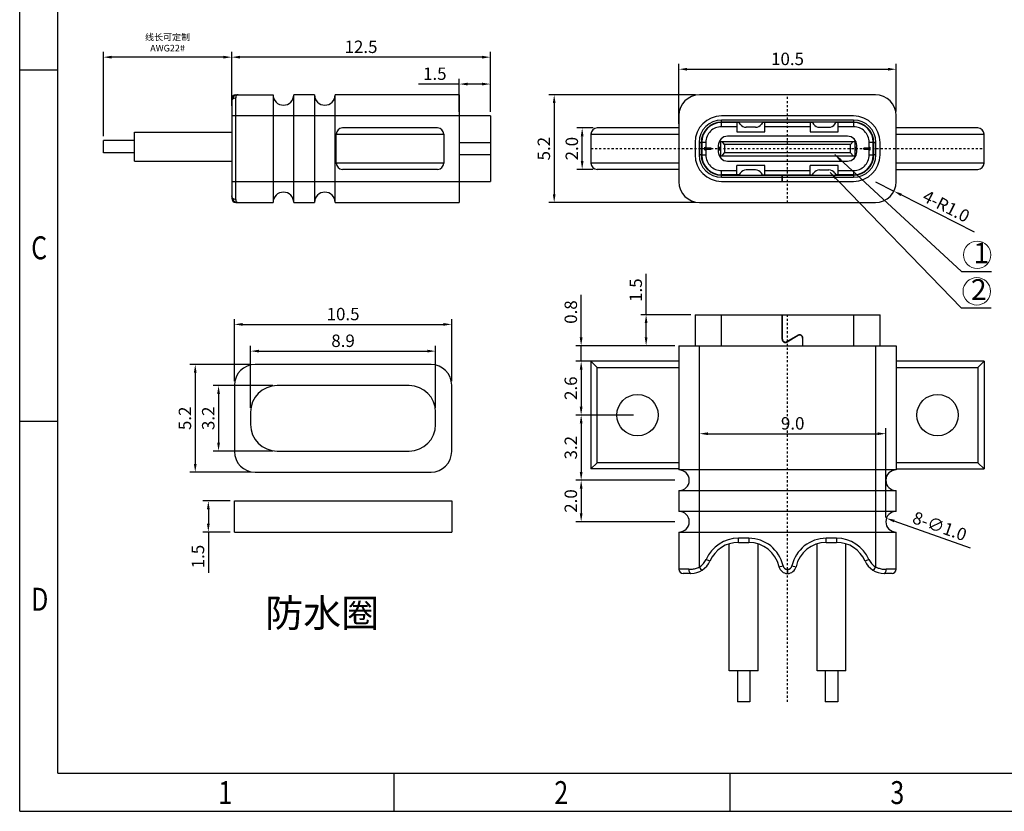
# Model space of a CAD drawing. Units: inches. Extents: x 106 to 207, y 7 to 79.
# Drawn here: x 106 to 154, y 7 to 45 of the extents above; entities that cross this region are included whole.
import ezdxf

# ---------------------------------------------------------------- set-up
doc = ezdxf.new("R2010")
doc.units = ezdxf.units.IN
doc.header["$MEASUREMENT"] = 0
doc.linetypes.add('CENTER', pattern=[0.6, 0.375, -0.075, 0.075, -0.075])
doc.linetypes.add('solid', pattern=[0])
doc.layers.add('1', color=1, linetype='solid')
doc.layers.add('PDF_文字', color=7, linetype='Continuous')
doc.layers.add('fromat', color=7, linetype='Continuous', lineweight=13)
doc.styles.add('PDF SimSun', font='txt')
doc.styles.add('romans', font='romans.shx')
doc.styles.get("Standard").update_dxf_attribs({"font": 'txt', "bigfont": 'gbcbig.shx'})
doc.styles.add('TEXTSTYLE_1', font='gdt', dxfattribs={"width": 0.8})
doc.dimstyles.get("Standard").update_dxf_attribs({"dimtxt": 0.18, "dimasz": 0.18, "dimexe": 0.18, "dimexo": 0.0625, "dimgap": 0.09, "dimtad": 0, "dimtih": 1, "dimtoh": 1, "dimdec": 4, "dimzin": 0, "dimdsep": 46, "dimtxsty": 'Standard', "dimcen": 0.09, "dimadec": 0, "dimazin": 0, "dimtfac": 1, "dimtdec": 4, "dimtofl": 0, "dimtmove": 0, "dimatfit": 3, "dimfxl": 1, "dimtolj": 1, "dimtzin": 0, "dimarcsym": 0})

# ---------------------------------------------------------------- blocks, each defined once
blk = doc.blocks.new('成品图框')
for p, q in [((1097.653, -5.294), (1097.653, 45.473)), ((1098.962, -3.985), (1098.962, 44.164)), ((1098.962, 20.089), (1097.653, 20.089)), ((1098.962, 8.052), (1097.653, 8.052)), ((1098.962, -3.985), (1168.045, -3.985)), ((1110.476, -3.985), (1110.476, -5.294)), ((1121.99, -3.985), (1121.99, -5.294)), ((1097.653, -5.294), (1169.354, -5.294))]:
    blk.add_line(p, q)
at = {"style": 'TEXTSTYLE_1', "width": 0.8}
for s, p in [('C', (1098.046, 13.613)), ('D', (1098.046, 1.576)), ('1', (1104.457, -5.045)), ('2', (1115.971, -5.045)), ('3', (1127.485, -5.045))]:
    blk.add_text(s, height=0.785, dxfattribs=at).set_placement(p)
blk = doc.blocks.new('*D75')
at = {"color": 3, "lineweight": -2, "transparency": 16777216}
for p, q in [((138.129, 40.127), (138.129, 43.024)), ((148.629, 40.727), (148.629, 43.024)), ((138.529, 42.764), (148.229, 42.764))]:
    blk.add_line(p, q, dxfattribs=at)
at = {"color": 3, "transparency": 16777216}
for points in [[(138.529, 42.831), (138.529, 42.697), (138.129, 42.764)], [(148.229, 42.831), (148.229, 42.697), (148.629, 42.764)]]:
    blk.add_solid(points, dxfattribs=at)
at = {"layer": 'DEFPOINTS', "color": 0, "transparency": 16777216}
for p in [(148.629, 42.764), (148.629, 40.527), (138.129, 39.927)]:
    blk.add_point(p, dxfattribs=at)
at = {"color": 0, "lineweight": -2, "transparency": 16777216, "insert": (143.379, 43.264), "char_height": 0.6, "attachment_point": 5, "style": 'romans'}
blk.add_mtext('\\A1;10.5', dxfattribs=at)
blk = doc.blocks.new('*D76')
at = {"color": 3, "lineweight": -2, "transparency": 16777216}
for p, q in [((138.929, 41.527), (131.843, 41.527)), ((132.103, 41.127), (132.103, 36.727)), ((138.929, 36.327), (131.843, 36.327))]:
    blk.add_line(p, q, dxfattribs=at)
at = {"color": 3, "transparency": 16777216}
for points in [[(132.036, 41.127), (132.169, 41.127), (132.103, 41.527)], [(132.036, 36.727), (132.169, 36.727), (132.103, 36.327)]]:
    blk.add_solid(points, dxfattribs=at)
at = {"layer": 'DEFPOINTS', "color": 0, "transparency": 16777216}
for p in [(139.129, 41.527), (132.103, 36.327), (139.129, 36.327)]:
    blk.add_point(p, dxfattribs=at)
at = {"color": 0, "lineweight": -2, "transparency": 16777216, "insert": (131.603, 38.927), "char_height": 0.6, "attachment_point": 5, "rotation": 90, "style": 'romans'}
blk.add_mtext('\\A1;5.2', dxfattribs=at)
blk = doc.blocks.new('*D84')
at = {"color": 3, "lineweight": -2, "transparency": 16777216}
for p, q in [((147.629, 37.327), (148.52, 36.874)), ((152.416, 34.892), (148.877, 36.693))]:
    blk.add_line(p, q, dxfattribs=at)
at = {"color": 3, "transparency": 16777216}
blk.add_solid([(148.907, 36.752), (148.846, 36.633), (148.52, 36.874)], dxfattribs=at)
at = {"layer": 'DEFPOINTS', "color": 0, "transparency": 16777216}
for p in [(147.629, 37.327), (148.52, 36.874)]:
    blk.add_point(p, dxfattribs=at)
at = {"color": 0, "lineweight": -2, "transparency": 16777216, "insert": (151.051, 36.147), "char_height": 0.6, "attachment_point": 5, "rotation": 333.0351, "style": 'romans'}
blk.add_mtext('\\A1;4-R1.0', dxfattribs=at)
blk = doc.blocks.new('*D85')
at = {"color": 3, "lineweight": -2, "transparency": 16777216}
for p, q in [((133.979, 39.927), (133.195, 39.927)), ((133.455, 38.327), (133.455, 39.527)), ((133.979, 37.927), (133.195, 37.927))]:
    blk.add_line(p, q, dxfattribs=at)
at = {"color": 3, "transparency": 16777216}
for points in [[(133.389, 39.527), (133.522, 39.527), (133.455, 39.927)], [(133.389, 38.327), (133.522, 38.327), (133.455, 37.927)]]:
    blk.add_solid(points, dxfattribs=at)
at = {"layer": 'DEFPOINTS', "color": 0, "transparency": 16777216}
for p in [(133.455, 39.927), (134.179, 39.927), (134.179, 37.927)]:
    blk.add_point(p, dxfattribs=at)
at = {"color": 0, "lineweight": -2, "transparency": 16777216, "insert": (132.955, 38.927), "char_height": 0.6, "attachment_point": 5, "rotation": 90, "style": 'romans'}
blk.add_mtext('\\A1;2.0', dxfattribs=at)
blk = doc.blocks.new('*D86')
at = {"color": 3, "lineweight": -2, "transparency": 16777216}
for p, q in [((127.518, 42.047), (125.546, 42.047)), ((127.518, 40.707), (127.518, 42.307)), ((128.618, 42.047), (127.918, 42.047)), ((129.018, 40.707), (129.018, 42.307))]:
    blk.add_line(p, q, dxfattribs=at)
at = {"color": 3, "transparency": 16777216}
for points in [[(127.918, 42.114), (127.918, 41.981), (127.518, 42.047)], [(128.618, 42.114), (128.618, 41.981), (129.018, 42.047)]]:
    blk.add_solid(points, dxfattribs=at)
at = {"layer": 'DEFPOINTS', "color": 0, "transparency": 16777216}
for p in [(127.518, 42.047), (127.518, 40.507), (129.018, 40.507)]:
    blk.add_point(p, dxfattribs=at)
at = {"color": 0, "lineweight": -2, "transparency": 16777216, "insert": (126.332, 42.547), "char_height": 0.6, "attachment_point": 5, "style": 'romans'}
blk.add_mtext('\\A1;1.5', dxfattribs=at)
blk = doc.blocks.new('*D87')
at = {"color": 3, "lineweight": -2, "transparency": 16777216}
for p, q in [((116.518, 40.995), (116.518, 43.607)), ((128.618, 43.347), (116.918, 43.347)), ((129.018, 40.707), (129.018, 43.607))]:
    blk.add_line(p, q, dxfattribs=at)
at = {"color": 3, "transparency": 16777216}
for points in [[(116.918, 43.414), (116.918, 43.28), (116.518, 43.347)], [(128.618, 43.414), (128.618, 43.28), (129.018, 43.347)]]:
    blk.add_solid(points, dxfattribs=at)
at = {"layer": 'DEFPOINTS', "color": 0, "transparency": 16777216}
for p in [(116.518, 43.347), (116.518, 40.795), (129.018, 40.507)]:
    blk.add_point(p, dxfattribs=at)
at = {"color": 0, "lineweight": -2, "transparency": 16777216, "insert": (122.768, 43.847), "char_height": 0.6, "attachment_point": 5, "style": 'romans'}
blk.add_mtext('\\A1;12.5', dxfattribs=at)
blk = doc.blocks.new('*D88')
at = {"color": 3, "lineweight": -2, "transparency": 16777216}
for p, q in [((110.318, 39.527), (110.318, 43.607)), ((116.118, 43.347), (110.718, 43.347)), ((116.518, 41.943), (116.518, 43.607))]:
    blk.add_line(p, q, dxfattribs=at)
at = {"color": 3, "transparency": 16777216}
for points in [[(110.718, 43.414), (110.718, 43.28), (110.318, 43.347)], [(116.118, 43.414), (116.118, 43.28), (116.518, 43.347)]]:
    blk.add_solid(points, dxfattribs=at)
at = {"layer": 'DEFPOINTS', "color": 0, "transparency": 16777216}
for p in [(110.318, 43.347), (116.518, 41.743), (110.318, 39.327)]:
    blk.add_point(p, dxfattribs=at)
at = {"color": 0, "lineweight": -2, "transparency": 16777216, "insert": (113.418, 44.048), "char_height": 0.6, "attachment_point": 5, "style": 'romans'}
blk.add_mtext('\\A1;{\\fNSimSun|b0|i0|c134|p49;\\H0.5333x;\\C256;线长可定制\\PAWG22#}', dxfattribs=at)
blk = doc.blocks.new('*D70')
at = {"color": 3, "lineweight": -2, "transparency": 16777216}
for p, q in [((116.65, 27.7), (116.65, 30.697)), ((127.15, 27.7), (127.15, 30.697)), ((117.05, 30.437), (126.75, 30.437))]:
    blk.add_line(p, q, dxfattribs=at)
at = {"color": 3, "transparency": 16777216}
for points in [[(117.05, 30.504), (117.05, 30.37), (116.65, 30.437)], [(126.75, 30.504), (126.75, 30.37), (127.15, 30.437)]]:
    blk.add_solid(points, dxfattribs=at)
at = {"layer": 'DEFPOINTS', "color": 0, "transparency": 16777216}
for p in [(127.15, 30.437), (116.65, 27.5), (127.15, 27.5)]:
    blk.add_point(p, dxfattribs=at)
at = {"color": 0, "lineweight": -2, "transparency": 16777216, "insert": (121.9, 30.937), "char_height": 0.6, "attachment_point": 5, "style": 'romans'}
blk.add_mtext('\\A1;10.5', dxfattribs=at)
blk = doc.blocks.new('*D71')
at = {"color": 3, "lineweight": -2, "transparency": 16777216}
for p, q in [((117.45, 28.5), (114.497, 28.5)), ((114.757, 28.1), (114.757, 23.7)), ((117.45, 23.3), (114.497, 23.3))]:
    blk.add_line(p, q, dxfattribs=at)
at = {"color": 3, "transparency": 16777216}
for points in [[(114.69, 28.1), (114.823, 28.1), (114.757, 28.5)], [(114.69, 23.7), (114.823, 23.7), (114.757, 23.3)]]:
    blk.add_solid(points, dxfattribs=at)
at = {"layer": 'DEFPOINTS', "color": 0, "transparency": 16777216}
for p in [(117.65, 28.5), (114.757, 23.3), (117.65, 23.3)]:
    blk.add_point(p, dxfattribs=at)
at = {"color": 0, "lineweight": -2, "transparency": 16777216, "insert": (114.257, 25.9), "char_height": 0.6, "attachment_point": 5, "rotation": 90, "style": 'romans'}
blk.add_mtext('\\A1;5.2', dxfattribs=at)
blk = doc.blocks.new('*D72')
at = {"color": 3, "lineweight": -2, "transparency": 16777216}
for p, q in [((117.43, 26.4), (117.43, 29.406)), ((117.83, 29.146), (125.97, 29.146)), ((126.37, 26.4), (126.37, 29.406))]:
    blk.add_line(p, q, dxfattribs=at)
at = {"color": 3, "transparency": 16777216}
for points in [[(117.83, 29.213), (117.83, 29.08), (117.43, 29.146)], [(125.97, 29.213), (125.97, 29.08), (126.37, 29.146)]]:
    blk.add_solid(points, dxfattribs=at)
at = {"layer": 'DEFPOINTS', "color": 0, "transparency": 16777216}
for p in [(126.37, 29.146), (117.43, 26.2), (126.37, 26.2)]:
    blk.add_point(p, dxfattribs=at)
at = {"color": 0, "lineweight": -2, "transparency": 16777216, "insert": (121.9, 29.646), "char_height": 0.6, "attachment_point": 5, "style": 'romans'}
blk.add_mtext('\\A1;8.9', dxfattribs=at)
blk = doc.blocks.new('*D73')
at = {"color": 3, "lineweight": -2, "transparency": 16777216}
for p, q in [((118.51, 27.48), (115.623, 27.48)), ((115.883, 27.08), (115.883, 24.72)), ((118.51, 24.32), (115.623, 24.32))]:
    blk.add_line(p, q, dxfattribs=at)
at = {"color": 3, "transparency": 16777216}
for points in [[(115.816, 27.08), (115.949, 27.08), (115.883, 27.48)], [(115.816, 24.72), (115.949, 24.72), (115.883, 24.32)]]:
    blk.add_solid(points, dxfattribs=at)
at = {"layer": 'DEFPOINTS', "color": 0, "transparency": 16777216}
for p in [(118.71, 27.48), (115.883, 24.32), (118.71, 24.32)]:
    blk.add_point(p, dxfattribs=at)
at = {"color": 0, "lineweight": -2, "transparency": 16777216, "insert": (115.383, 25.9), "char_height": 0.6, "attachment_point": 5, "rotation": 90, "style": 'romans'}
blk.add_mtext('\\A1;3.2', dxfattribs=at)
blk = doc.blocks.new('*D74')
at = {"color": 3, "lineweight": -2, "transparency": 16777216}
for p, q in [((116.45, 21.907), (115.129, 21.907)), ((115.389, 21.507), (115.389, 20.807)), ((116.45, 20.407), (115.129, 20.407)), ((115.389, 20.407), (115.389, 18.436))]:
    blk.add_line(p, q, dxfattribs=at)
at = {"color": 3, "transparency": 16777216}
for points in [[(115.323, 21.507), (115.456, 21.507), (115.389, 21.907)], [(115.323, 20.807), (115.456, 20.807), (115.389, 20.407)]]:
    blk.add_solid(points, dxfattribs=at)
at = {"layer": 'DEFPOINTS', "color": 0, "transparency": 16777216}
for p in [(116.65, 21.907), (115.389, 20.407), (116.65, 20.407)]:
    blk.add_point(p, dxfattribs=at)
at = {"color": 0, "lineweight": -2, "transparency": 16777216, "insert": (114.889, 19.222), "char_height": 0.6, "attachment_point": 5, "rotation": 90, "style": 'romans'}
blk.add_mtext('\\A1;1.5', dxfattribs=at)
blk = doc.blocks.new('*D89')
at = {"color": 3, "lineweight": -2, "transparency": 16777216}
for p, q in [((136.545, 30.905), (136.545, 32.876)), ((138.709, 30.905), (136.285, 30.905)), ((136.545, 29.805), (136.545, 30.505)), ((137.929, 29.405), (136.285, 29.405))]:
    blk.add_line(p, q, dxfattribs=at)
at = {"color": 3, "transparency": 16777216}
for points in [[(136.478, 30.505), (136.611, 30.505), (136.545, 30.905)], [(136.478, 29.805), (136.611, 29.805), (136.545, 29.405)]]:
    blk.add_solid(points, dxfattribs=at)
at = {"layer": 'DEFPOINTS', "color": 0, "transparency": 16777216}
for p in [(136.545, 30.905), (138.909, 30.905), (138.129, 29.405)]:
    blk.add_point(p, dxfattribs=at)
at = {"color": 0, "lineweight": -2, "transparency": 16777216, "insert": (136.045, 32.091), "char_height": 0.6, "attachment_point": 5, "rotation": 90, "style": 'romans'}
blk.add_mtext('\\A1;1.5', dxfattribs=at)
blk = doc.blocks.new('*D90')
at = {"color": 3, "lineweight": -2, "transparency": 16777216}
for p, q in [((133.406, 29.805), (133.406, 31.862)), ((137.929, 29.405), (133.146, 29.405)), ((133.406, 28.655), (133.406, 29.405)), ((137.929, 28.655), (133.146, 28.655)), ((133.406, 28.255), (133.406, 27.855))]:
    blk.add_line(p, q, dxfattribs=at)
at = {"color": 3, "transparency": 16777216}
for points in [[(133.339, 29.805), (133.473, 29.805), (133.406, 29.405)], [(133.339, 28.255), (133.473, 28.255), (133.406, 28.655)]]:
    blk.add_solid(points, dxfattribs=at)
at = {"layer": 'DEFPOINTS', "color": 0, "transparency": 16777216}
for p in [(133.406, 29.405), (138.129, 29.405), (138.129, 28.655)]:
    blk.add_point(p, dxfattribs=at)
at = {"color": 0, "lineweight": -2, "transparency": 16777216, "insert": (132.906, 31.033), "char_height": 0.6, "attachment_point": 5, "rotation": 90, "style": 'romans'}
blk.add_mtext('\\A1;0.8', dxfattribs=at)
blk = doc.blocks.new('*D91')
at = {"color": 3, "lineweight": -2, "transparency": 16777216}
for p, q in [((135.804, 28.655), (133.146, 28.655)), ((133.406, 28.255), (133.406, 26.455)), ((135.929, 26.055), (133.146, 26.055))]:
    blk.add_line(p, q, dxfattribs=at)
at = {"color": 3, "transparency": 16777216}
for points in [[(133.339, 28.255), (133.473, 28.255), (133.406, 28.655)], [(133.339, 26.455), (133.473, 26.455), (133.406, 26.055)]]:
    blk.add_solid(points, dxfattribs=at)
at = {"layer": 'DEFPOINTS', "color": 0, "transparency": 16777216}
for p in [(136.004, 28.655), (133.406, 26.055), (136.129, 26.055)]:
    blk.add_point(p, dxfattribs=at)
at = {"color": 0, "lineweight": -2, "transparency": 16777216, "insert": (132.906, 27.355), "char_height": 0.6, "attachment_point": 5, "rotation": 90, "style": 'romans'}
blk.add_mtext('\\A1;2.6', dxfattribs=at)
blk = doc.blocks.new('*D92')
at = {"color": 3, "lineweight": -2, "transparency": 16777216}
for p, q in [((139.129, 21.105), (139.129, 25.417)), ((148.129, 21.105), (148.129, 25.417)), ((139.529, 25.157), (147.729, 25.157))]:
    blk.add_line(p, q, dxfattribs=at)
at = {"color": 3, "transparency": 16777216}
for points in [[(139.529, 25.223), (139.529, 25.09), (139.129, 25.157)], [(147.729, 25.223), (147.729, 25.09), (148.129, 25.157)]]:
    blk.add_solid(points, dxfattribs=at)
at = {"layer": 'DEFPOINTS', "color": 0, "transparency": 16777216}
for p in [(148.129, 25.157), (139.129, 20.905), (148.129, 20.905)]:
    blk.add_point(p, dxfattribs=at)
at = {"color": 0, "lineweight": -2, "transparency": 16777216, "insert": (143.629, 25.657), "char_height": 0.6, "attachment_point": 5, "style": 'romans'}
blk.add_mtext('\\A1;9.0', dxfattribs=at)
blk = doc.blocks.new('*D95')
at = {"color": 3, "lineweight": -2, "transparency": 16777216}
blk.add_line((152.223, 19.629), (148.535, 20.938), dxfattribs=at)
at = {"color": 3, "transparency": 16777216}
blk.add_solid([(148.557, 21.001), (148.512, 20.876), (148.158, 21.072)], dxfattribs=at)
at = {"layer": 'DEFPOINTS', "color": 0, "transparency": 16777216}
for p in [(148.158, 21.072), (149.1, 20.738)]:
    blk.add_point(p, dxfattribs=at)
at = {"color": 0, "lineweight": -2, "transparency": 16777216, "insert": (150.735, 20.688), "char_height": 0.6, "attachment_point": 5, "rotation": 340.4619, "style": 'romans'}
blk.add_mtext('\\A1;8-∅1.0', dxfattribs=at)
blk = doc.blocks.new('*D96')
at = {"color": 3, "lineweight": -2, "transparency": 16777216}
for p, q in [((135.929, 26.055), (133.146, 26.055)), ((133.406, 25.655), (133.406, 23.305)), ((137.929, 22.905), (133.146, 22.905))]:
    blk.add_line(p, q, dxfattribs=at)
at = {"color": 3, "transparency": 16777216}
for points in [[(133.339, 25.655), (133.473, 25.655), (133.406, 26.055)], [(133.339, 23.305), (133.473, 23.305), (133.406, 22.905)]]:
    blk.add_solid(points, dxfattribs=at)
at = {"layer": 'DEFPOINTS', "color": 0, "transparency": 16777216}
for p in [(136.129, 26.055), (133.406, 22.905), (138.129, 22.905)]:
    blk.add_point(p, dxfattribs=at)
at = {"color": 0, "lineweight": -2, "transparency": 16777216, "insert": (132.906, 24.48), "char_height": 0.6, "attachment_point": 5, "rotation": 90, "style": 'romans'}
blk.add_mtext('\\A1;3.2', dxfattribs=at)
blk = doc.blocks.new('*D97')
at = {"color": 3, "lineweight": -2, "transparency": 16777216}
for p, q in [((137.929, 22.905), (133.146, 22.905)), ((133.406, 22.505), (133.406, 21.305)), ((137.929, 20.905), (133.146, 20.905))]:
    blk.add_line(p, q, dxfattribs=at)
at = {"color": 3, "transparency": 16777216}
for points in [[(133.339, 22.505), (133.473, 22.505), (133.406, 22.905)], [(133.339, 21.305), (133.473, 21.305), (133.406, 20.905)]]:
    blk.add_solid(points, dxfattribs=at)
at = {"layer": 'DEFPOINTS', "color": 0, "transparency": 16777216}
for p in [(138.129, 22.905), (133.406, 20.905), (138.129, 20.905)]:
    blk.add_point(p, dxfattribs=at)
at = {"color": 0, "lineweight": -2, "transparency": 16777216, "insert": (132.906, 21.905), "char_height": 0.6, "attachment_point": 5, "rotation": 90, "style": 'romans'}
blk.add_mtext('\\A1;2.0', dxfattribs=at)

msp = doc.modelspace()

# ---------------------------------------------------------------- linework, layer by layer
at = {"color": 0, "lineweight": -2}
for p, q in [((116.65, 21.907), (127.15, 21.907)), ((116.65, 20.407), (116.65, 21.907)), ((127.15, 21.907), (127.15, 20.407)), ((116.65, 20.407), (127.15, 20.407))]:
    msp.add_line(p, q, dxfattribs=at)
at = {"layer": '1', "color": 7, "linetype": 'Continuous'}
for p, q in [((116.718, 41.527), (118.518, 41.527)), ((118.518, 41.527), (118.518, 36.327)), ((119.518, 36.327), (119.518, 41.527)), ((120.518, 41.527), (119.518, 41.527)), ((120.518, 41.527), (120.518, 36.327)), ((121.518, 36.327), (121.518, 41.527)), ((127.518, 41.527), (121.518, 41.527)), ((127.518, 41.527), (127.518, 36.327)), ((147.629, 41.527), (139.129, 41.527)), ((116.518, 41.327), (116.518, 36.527)), ((116.518, 41.327), (116.538, 41.327)), ((116.718, 36.473), (116.718, 41.381)), ((116.518, 40.527), (127.518, 40.527)), ((129.018, 40.507), (127.518, 40.507)), ((129.018, 40.507), (129.018, 37.347)), ((138.129, 40.527), (138.129, 37.327)), ((146.569, 40.507), (140.189, 40.507)), ((148.629, 37.327), (148.629, 40.527)), ((140.184, 39.987), (140.184, 40.187)), ((141.036, 40.187), (140.184, 40.187)), ((140.929, 39.987), (140.184, 39.987)), ((140.189, 40.207), (140.189, 40.307)), ((146.569, 40.307), (140.189, 40.307)), ((146.569, 40.207), (140.189, 40.207)), ((140.929, 40.187), (140.929, 39.737)), ((141.091, 40.108), (141.037, 40.186)), ((142.171, 40.186), (142.116, 40.108)), ((144.586, 40.187), (142.172, 40.187)), ((142.279, 39.737), (142.279, 40.187)), ((144.479, 39.987), (142.279, 39.987)), ((144.479, 40.187), (144.479, 39.737)), ((144.587, 40.186), (144.641, 40.108)), ((145.666, 40.108), (145.721, 40.186)), ((146.574, 40.187), (145.722, 40.187)), ((145.829, 39.737), (145.829, 40.187)), ((146.574, 39.987), (145.829, 39.987)), ((146.569, 40.307), (146.569, 40.207)), ((146.574, 40.187), (146.574, 39.987)), ((111.818, 38.327), (111.818, 39.727)), ((111.818, 39.727), (116.518, 39.727)), ((121.568, 39.627), (126.768, 39.627)), ((121.568, 38.227), (121.568, 39.627)), ((126.468, 39.927), (121.868, 39.927)), ((126.768, 39.627), (126.768, 38.227)), ((133.879, 39.627), (133.879, 38.227)), ((133.879, 39.627), (138.129, 39.627)), ((138.129, 39.927), (134.179, 39.927)), ((146.274, 39.527), (140.484, 39.527)), ((140.929, 39.737), (142.279, 39.737)), ((141.829, 39.957), (141.379, 39.957)), ((144.479, 39.737), (145.829, 39.737)), ((144.929, 39.957), (145.379, 39.957)), ((152.579, 39.927), (148.629, 39.927)), ((148.629, 39.627), (152.879, 39.627)), ((152.879, 38.227), (152.879, 39.627)), ((110.318, 38.727), (110.318, 39.327)), ((111.818, 39.327), (110.318, 39.327)), ((127.518, 39.227), (129.018, 39.227)), ((138.909, 39.227), (138.909, 38.627)), ((139.109, 39.227), (139.109, 38.627)), ((139.109, 39.227), (139.209, 39.227)), ((139.209, 39.227), (139.209, 38.627)), ((139.253, 39.427), (139.23, 39.427)), ((139.234, 39.237), (139.234, 38.617)), ((139.234, 39.237), (139.434, 39.237)), ((139.434, 39.237), (139.434, 38.955)), ((140.034, 39.077), (140.034, 38.777)), ((140.069, 39.252), (140.134, 39.252)), ((140.134, 39.277), (140.134, 38.577)), ((140.134, 39.277), (146.624, 39.277)), ((140.334, 39.127), (140.214, 39.277)), ((140.334, 39.127), (140.334, 38.727)), ((146.424, 39.127), (140.334, 39.127)), ((146.424, 39.127), (146.544, 39.277)), ((146.424, 38.727), (146.424, 39.127)), ((146.624, 39.277), (146.624, 38.577)), ((146.624, 39.252), (146.688, 39.252)), ((146.724, 38.777), (146.724, 39.077)), ((147.324, 39.237), (147.524, 39.237)), ((147.324, 38.955), (147.324, 39.237)), ((147.527, 39.427), (147.504, 39.427)), ((147.524, 38.617), (147.524, 39.237)), ((147.549, 39.227), (147.649, 39.227)), ((147.549, 38.627), (147.549, 39.227)), ((147.649, 38.627), (147.649, 39.227)), ((147.849, 38.627), (147.849, 39.227)), ((111.818, 38.727), (110.318, 38.727)), ((129.018, 38.627), (127.518, 38.627)), ((139.209, 38.627), (139.109, 38.627)), ((139.434, 38.617), (139.234, 38.617)), ((139.389, 38.854), (139.389, 39)), ((139.434, 38.955), (139.389, 39)), ((139.689, 38.952), (139.389, 38.952)), ((139.389, 38.902), (139.689, 38.902)), ((139.434, 38.899), (139.389, 38.854)), ((139.434, 38.955), (139.689, 38.955)), ((139.434, 38.899), (139.434, 38.617)), ((139.434, 38.899), (139.689, 38.899)), ((139.689, 38.899), (139.689, 38.955)), ((140.034, 39.002), (140.134, 39.002)), ((140.134, 38.852), (140.034, 38.852)), ((140.048, 38.852), (140.048, 39.002)), ((140.134, 38.602), (140.069, 38.602)), ((140.134, 38.577), (146.624, 38.577)), ((140.214, 38.577), (140.334, 38.727)), ((146.424, 38.727), (140.334, 38.727)), ((146.544, 38.577), (146.424, 38.727)), ((146.624, 39.002), (146.724, 39.002)), ((146.724, 38.852), (146.624, 38.852)), ((146.688, 38.602), (146.624, 38.602)), ((146.71, 39.002), (146.71, 38.852)), ((147.324, 38.955), (147.069, 38.955)), ((147.069, 38.899), (147.069, 38.955)), ((147.369, 38.952), (147.069, 38.952)), ((147.069, 38.902), (147.369, 38.902)), ((147.324, 38.899), (147.069, 38.899)), ((147.324, 38.955), (147.369, 39)), ((147.324, 38.899), (147.369, 38.854)), ((147.324, 38.617), (147.324, 38.899)), ((147.524, 38.617), (147.324, 38.617)), ((147.369, 38.854), (147.369, 39)), ((147.649, 38.627), (147.549, 38.627)), ((111.818, 38.327), (116.518, 38.327)), ((126.768, 38.227), (121.568, 38.227)), ((138.129, 38.227), (133.879, 38.227)), ((140.484, 38.327), (146.274, 38.327)), ((140.929, 37.667), (140.929, 38.117)), ((142.279, 38.117), (140.929, 38.117)), ((142.279, 37.667), (142.279, 38.117)), ((145.829, 38.117), (144.479, 38.117)), ((144.479, 37.667), (144.479, 38.117)), ((145.829, 37.667), (145.829, 38.117)), ((152.879, 38.227), (148.629, 38.227)), ((126.468, 37.927), (121.868, 37.927)), ((138.129, 37.927), (134.179, 37.927)), ((139.626, 37.827), (139.656, 37.827)), ((140.184, 37.667), (140.184, 37.867)), ((140.184, 37.867), (140.929, 37.867)), ((141.036, 37.667), (140.184, 37.667)), ((140.189, 37.547), (140.189, 37.647)), ((140.189, 37.647), (146.569, 37.647)), ((141.091, 37.747), (141.037, 37.669)), ((141.829, 37.897), (141.379, 37.897)), ((142.171, 37.669), (142.116, 37.747)), ((142.172, 37.667), (144.586, 37.667)), ((142.279, 37.867), (144.479, 37.867)), ((143.114, 37.347), (143.114, 37.647)), ((143.134, 37.347), (143.134, 37.647)), ((144.587, 37.669), (144.641, 37.747)), ((144.929, 37.897), (145.379, 37.897)), ((145.666, 37.747), (145.721, 37.669)), ((146.574, 37.667), (145.722, 37.667)), ((145.829, 37.867), (146.574, 37.867)), ((146.569, 37.647), (146.569, 37.547)), ((146.574, 37.867), (146.574, 37.667)), ((147.101, 37.827), (147.131, 37.827)), ((148.629, 37.927), (152.579, 37.927)), ((127.518, 37.327), (116.518, 37.327)), ((127.518, 37.347), (129.018, 37.347)), ((140.189, 37.547), (143.114, 37.547)), ((140.189, 37.347), (146.569, 37.347)), ((143.134, 37.547), (146.569, 37.547)), ((116.538, 36.527), (116.518, 36.527)), ((116.718, 36.327), (118.518, 36.327)), ((119.518, 36.327), (120.518, 36.327)), ((121.518, 36.327), (127.518, 36.327)), ((139.129, 36.327), (147.629, 36.327)), ((138.909, 30.905), (138.909, 29.405)), ((138.909, 30.905), (147.849, 30.905)), ((140.189, 29.405), (140.189, 30.905)), ((143.114, 29.725), (143.114, 30.905)), ((143.134, 30.605), (143.114, 30.605)), ((143.134, 30.555), (143.114, 30.555)), ((143.134, 29.725), (143.134, 30.905)), ((146.569, 30.905), (146.569, 29.405)), ((147.849, 29.405), (147.849, 30.905)), ((143.114, 30.255), (143.134, 30.255)), ((143.344, 29.604), (143.884, 29.915)), ((143.894, 29.898), (143.354, 29.586)), ((144.104, 29.777), (144.104, 29.405)), ((144.124, 29.405), (144.124, 29.777)), ((138.129, 29.405), (138.129, 23.405)), ((138.129, 29.405), (148.629, 29.405)), ((139.129, 18.722), (139.129, 29.405)), ((147.629, 29.405), (147.629, 18.722)), ((148.629, 29.405), (148.629, 23.405)), ((133.879, 28.655), (133.879, 23.455)), ((138.129, 28.655), (133.879, 28.655)), ((133.879, 28.655), (134.179, 28.355)), ((152.879, 28.655), (148.629, 28.655)), ((152.579, 28.355), (152.879, 28.655)), ((152.879, 28.655), (152.879, 23.455)), ((126.15, 28.5), (117.65, 28.5)), ((134.179, 23.755), (134.179, 28.355)), ((134.179, 28.355), (138.129, 28.355)), ((148.629, 28.355), (152.579, 28.355)), ((152.579, 28.355), (152.579, 23.755)), ((116.65, 27.5), (116.65, 24.3)), ((125.09, 27.48), (118.71, 27.48)), ((127.15, 24.3), (127.15, 27.5)), ((117.43, 26.2), (117.43, 25.6)), ((126.37, 25.6), (126.37, 26.2)), ((118.71, 24.32), (125.09, 24.32)), ((133.879, 23.455), (134.179, 23.755)), ((138.129, 23.455), (133.879, 23.455)), ((138.129, 23.755), (134.179, 23.755)), ((148.629, 23.405), (138.129, 23.405)), ((152.579, 23.755), (148.629, 23.755)), ((148.629, 23.455), (152.879, 23.455)), ((152.579, 23.755), (152.879, 23.455)), ((117.65, 23.3), (126.15, 23.3)), ((138.129, 22.405), (138.129, 21.405)), ((138.129, 22.405), (148.629, 22.405)), ((148.629, 21.405), (148.629, 22.405)), ((148.629, 21.405), (138.129, 21.405)), ((138.129, 20.405), (138.129, 18.605)), ((138.129, 20.405), (148.629, 20.405)), ((141.004, 19.905), (141.004, 20.105)), ((141.504, 20.105), (141.004, 20.105)), ((141.504, 20.105), (141.504, 19.905)), ((145.754, 20.105), (145.254, 20.105)), ((145.254, 19.905), (145.254, 20.105)), ((145.754, 20.105), (145.754, 19.905)), ((148.629, 18.605), (148.629, 20.405)), ((140.554, 13.705), (140.554, 19.829)), ((141.004, 19.905), (141.504, 19.905)), ((141.954, 13.705), (141.954, 19.829)), ((144.804, 13.705), (144.804, 19.829)), ((145.254, 19.905), (145.754, 19.905)), ((146.204, 13.705), (146.204, 19.829)), ((139.629, 19.005), (139.446, 19.085)), ((147.312, 19.085), (147.129, 19.005)), ((138.608, 18.605), (138.129, 18.605)), ((139.233, 18.551), (139.129, 18.722)), ((142.967, 18.733), (143.163, 18.777)), ((143.38, 18.605), (143.377, 18.605)), ((143.377, 18.405), (143.377, 18.605)), ((143.38, 18.605), (143.38, 18.405)), ((143.595, 18.777), (143.79, 18.733)), ((147.629, 18.722), (147.525, 18.551)), ((148.629, 18.605), (148.149, 18.605)), ((138.713, 18.405), (138.329, 18.405)), ((143.377, 18.405), (143.38, 18.405)), ((148.429, 18.405), (148.045, 18.405)), ((141.954, 13.705), (140.554, 13.705)), ((140.954, 13.705), (140.954, 12.205)), ((141.554, 13.705), (141.554, 12.205)), ((146.204, 13.705), (144.804, 13.705)), ((145.204, 13.705), (145.204, 12.205)), ((145.804, 13.705), (145.804, 12.205)), ((141.554, 12.205), (140.954, 12.205)), ((145.804, 12.205), (145.204, 12.205))]:
    msp.add_line(p, q, dxfattribs=at)
at = {"layer": '1', "color": 1, "linetype": 'CENTER', "lineweight": -2, "ltscale": 0.0208}
for p, q in [((143.379, 36.327), (143.379, 41.527)), ((133.879, 38.927), (152.879, 38.927))]:
    msp.add_line(p, q, dxfattribs=at)
at = {"layer": '1', "color": 1, "linetype": 'CENTER', "lineweight": -2, "ltscale": 0.0748}
msp.add_line((143.379, 12.205), (143.379, 30.905), dxfattribs=at)
at = {"layer": '1', "color": 7, "linetype": 'Continuous'}
for points in [[(116.834, 41.527), (116.761, 41.521), (116.676, 41.493), (116.605, 41.442), (116.553, 41.371), (116.524, 41.285), (116.518, 41.211)], [(116.518, 36.644), (116.524, 36.571), (116.552, 36.485), (116.603, 36.414), (116.674, 36.363), (116.759, 36.334), (116.834, 36.327)]]:
    msp.add_lwpolyline(points, dxfattribs=at)
for centre in [(136.129, 26.055), (150.629, 26.055)]:
    msp.add_circle(centre, 1, dxfattribs=at)
for centre, radius, start, end in [((116.718, 41.327), 0.2, 90, 180), ((119.018, 41.527), 0.5, 180, 0), ((121.018, 41.527), 0.5, 180, 0), ((139.129, 40.527), 1, 90, 180), ((147.629, 40.527), 1, 0, 90), ((140.189, 39.227), 1.28, 90, 180), ((146.569, 39.227), 1.28, 0, 90), ((140.189, 39.227), 1.08, 90, 180), ((140.189, 39.227), 0.98, 90, 180), ((140.184, 39.237), 0.95, 90, 180), ((140.184, 39.237), 0.75, 89.9999, 180.0006), ((140.996, 40.157), 0.05, 34.7657, 90), ((141.379, 40.307), 0.35, 214.7657, 270), ((141.829, 40.307), 0.35, 270, 325.2343), ((142.212, 40.157), 0.05, 90, 145.2343), ((144.546, 40.157), 0.05, 34.7657, 90), ((144.929, 40.307), 0.35, 214.7657, 270), ((145.379, 40.307), 0.35, 270, 325.2343), ((145.762, 40.157), 0.05, 90, 145.2343), ((146.569, 39.227), 1.08, 0, 90), ((146.569, 39.227), 0.98, 0, 90), ((146.574, 39.237), 0.95, 0, 90), ((146.574, 39.237), 0.75, 359.9994, 90.0007), ((121.868, 39.627), 0.3, 90, 180), ((126.468, 39.627), 0.3, 0, 90), ((134.179, 39.627), 0.3, 90, 180), ((140.484, 39.077), 0.45, 90, 180), ((146.274, 39.077), 0.45, 0, 90), ((152.579, 39.627), 0.3, 0, 90), ((140.189, 38.627), 1.28, 180, 270), ((140.189, 38.627), 1.08, 180, 270), ((140.189, 38.627), 0.98, 180, 270), ((140.184, 38.617), 0.95, 180, 270), ((140.184, 38.617), 0.75, 179.9994, 270.0007), ((140.484, 38.777), 0.45, 180, 270), ((146.274, 38.777), 0.45, 270, 0), ((146.569, 38.627), 1.28, 270, 0), ((146.569, 38.627), 1.08, 270, 360), ((146.569, 38.627), 0.98, 270, 0), ((146.574, 38.617), 0.95, 270, 0), ((146.574, 38.617), 0.75, 269.9999, 0.0006), ((121.868, 38.227), 0.3, 180, 270), ((126.468, 38.227), 0.3, 270, 0), ((134.179, 38.227), 0.3, 180, 270), ((152.579, 38.227), 0.3, 270, 0), ((140.996, 37.697), 0.05, 270, 325.2343), ((141.379, 37.547), 0.35, 90, 145.2343), ((141.829, 37.547), 0.35, 34.7657, 90), ((142.212, 37.697), 0.05, 214.7657, 270), ((144.546, 37.697), 0.05, 270, 325.2343), ((144.929, 37.547), 0.35, 90, 145.2343), ((145.379, 37.547), 0.35, 34.7657, 90), ((145.762, 37.697), 0.05, 214.7657, 270), ((139.129, 37.327), 1, 180, 270), ((147.629, 37.327), 1, 270, 0), ((119.018, 36.327), 0.5, 0, 180), ((121.018, 36.327), 0.5, 0, 180), ((116.718, 36.527), 0.2, 180, 270), ((143.274, 29.725), 0.16, 180, 300), ((143.274, 29.725), 0.14, 180, 300), ((143.964, 29.777), 0.16, 0, 120), ((143.964, 29.777), 0.14, 0, 120), ((117.65, 27.5), 1, 90, 180), ((126.15, 27.5), 1, 0, 90), ((118.71, 26.2), 1.28, 90, 180), ((125.09, 26.2), 1.28, 0, 90), ((118.71, 25.6), 1.28, 180, 270), ((125.09, 25.6), 1.28, 270, 0), ((117.65, 24.3), 1, 180, 270), ((126.15, 24.3), 1, 270, 0), ((138.129, 22.905), 0.5, 270, 90), ((148.629, 22.905), 0.5, 90, 270), ((138.129, 20.905), 0.5, 270, 90), ((148.629, 20.905), 0.5, 90, 270), ((141.004, 18.405), 1.7, 90, 156.4218), ((141.504, 18.405), 1.7, 12.6356, 90), ((145.254, 18.405), 1.7, 90, 167.3644), ((145.754, 18.405), 1.7, 23.5782, 90), ((141.004, 18.405), 1.5, 90, 156.4218), ((141.504, 18.405), 1.5, 12.6356, 90), ((145.254, 18.405), 1.5, 90, 167.3644), ((145.754, 18.405), 1.5, 23.5782, 90), ((138.713, 19.405), 0.8, 301.3564, 336.4218), ((148.045, 19.405), 0.8, 203.5782, 238.6436), ((138.329, 18.605), 0.2, 180, 270), ((138.713, 19.405), 1, 270, 336.4218), ((143.377, 18.825), 0.42, 192.6356, 270), ((143.377, 18.825), 0.22, 192.6356, 270), ((143.38, 18.825), 0.22, 270, 347.3644), ((143.38, 18.825), 0.42, 270, 347.3644), ((148.045, 19.405), 1, 203.5782, 270), ((148.429, 18.605), 0.2, 270, 0)]:
    msp.add_arc(centre, radius, start, end, dxfattribs=at)
for points, knots in [([(116.834, 41.527), (116.825, 41.527), (116.807, 41.526), (116.782, 41.52), (116.76, 41.509), (116.737, 41.486), (116.72, 41.442), (116.717, 41.403), (116.718, 41.381)], [0, 0, 0, 0, 0.132517, 0.250705, 0.358632, 0.463743, 0.698434, 1, 1, 1, 1]), ([(116.518, 41.211), (116.518, 41.233), (116.529, 41.279), (116.574, 41.336), (116.641, 41.373), (116.692, 41.381), (116.718, 41.381)], [0, 0, 0, 0, 0.231532, 0.474279, 0.73202, 1, 1, 1, 1]), ([(116.718, 36.473), (116.692, 36.473), (116.641, 36.482), (116.574, 36.519), (116.529, 36.575), (116.518, 36.622), (116.518, 36.644)], [0, 0, 0, 0, 0.267887, 0.525563, 0.768383, 1, 1, 1, 1]), ([(116.718, 36.473), (116.717, 36.452), (116.72, 36.413), (116.737, 36.369), (116.76, 36.346), (116.782, 36.335), (116.807, 36.328), (116.825, 36.327), (116.834, 36.327)], [0, 0, 0, 0, 0.301565, 0.536257, 0.641368, 0.749298, 0.867489, 1, 1, 1, 1]), ([(138.608, 18.605), (138.65, 18.605), (138.759, 18.611), (138.936, 18.643), (139.066, 18.692), (139.129, 18.722)], [0, 0, 0, 0, 0.233094, 0.608806, 1, 1, 1, 1]), ([(138.608, 18.605), (138.608, 18.579), (138.613, 18.531), (138.631, 18.474), (138.653, 18.439), (138.671, 18.42), (138.691, 18.408), (138.706, 18.405), (138.713, 18.405)], [0, 0, 0, 0, 0.315187, 0.596462, 0.717073, 0.822698, 0.915741, 1, 1, 1, 1]), ([(147.629, 18.722), (147.671, 18.702), (147.778, 18.658), (147.953, 18.616), (148.086, 18.605), (148.149, 18.605)], [0, 0, 0, 0, 0.261836, 0.644594, 1, 1, 1, 1]), ([(148.045, 18.405), (148.052, 18.405), (148.066, 18.408), (148.086, 18.42), (148.104, 18.439), (148.126, 18.474), (148.144, 18.531), (148.149, 18.579), (148.149, 18.605)], [0, 0, 0, 0, 0.084271, 0.177242, 0.282786, 0.40338, 0.684707, 1, 1, 1, 1])]:
    msp.add_open_spline(points, degree=3, knots=knots, dxfattribs=at)
at = {"layer": 'fromat', "color": 3}
for centre in [(152.542, 33.8), (152.525, 32.034)]:
    msp.add_circle(centre, 0.663, dxfattribs=at)

# ---------------------------------------------------------------- block references
at = {"xscale": 1.410482273372624, "yscale": 1.410482273372624, "zscale": 1.410482273372624}
msp.add_blockref('成品图框', (-1441.948, 14.382), dxfattribs=at)

# ---------------------------------------------------------------- texts
at = {"layer": 'fromat', "color": 3, "char_height": 1, "width": 2.03008, "attachment_point": 1}
for s, insert in [('1', (152.362, 34.389)), ('2', (152.244, 32.622))]:
    msp.add_mtext(s, dxfattribs=dict(at, insert=insert))
at = {"layer": 'PDF_文字', "style": 'PDF SimSun'}
msp.add_text('防水圈', height=1.3466, dxfattribs=at).set_placement((118.135, 15.821))

# ---------------------------------------------------------------- dimensions: what is measured, and where the dimension line sits
at = {"color": 0, "lineweight": -2}
dim = msp.add_linear_dim(base=(110.318, 43.347), p1=(116.518, 41.743), p2=(110.318, 39.327), text='{\\fNSimSun|b0|i0|c134|p49;\\H0.5333x;\\C256;线长可定制\\PAWG22#}', dimstyle='Standard', override={"dimscale": 0.4, "dimtxt": 1.5, "dimasz": 1, "dimexe": 0.65, "dimexo": 0.5, "dimgap": 0.5, "dimtad": 1, "dimtih": 0, "dimtoh": 0, "dimdec": 1, "dimrnd": 0.005, "dimtxsty": 'romans', "dimcen": 0.2, "dimclrd": 3, "dimclre": 3, "dimtp": 0.05, "dimtm": 0.05, "dimtdec": 1, "dimtofl": 1}, dxfattribs=at)
dim.commit()
dim.dimension.update_dxf_attribs({"geometry": '*D88', "text_midpoint": (113.418, 44.048)})
for base, p1, p2, picture, middle in [((116.518, 43.347), (129.018, 40.507), (116.518, 40.795), '*D87', (122.768, 43.847)), ((148.629, 42.764), (138.129, 39.927), (148.629, 40.527), '*D75', (143.379, 43.264)), ((127.518, 42.047), (129.018, 40.507), (127.518, 40.507), '*D86', (126.332, 42.547)), ((127.15, 30.437), (116.65, 27.5), (127.15, 27.5), '*D70', (121.9, 30.937)), ((126.37, 29.146), (117.43, 26.2), (126.37, 26.2), '*D72', (121.9, 29.646)), ((148.129, 25.157), (139.129, 20.905), (148.129, 20.905), '*D92', (143.629, 25.657))]:
    dim = msp.add_linear_dim(base=base, p1=p1, p2=p2, dimstyle='Standard', override={"dimscale": 0.4, "dimtxt": 1.5, "dimasz": 1, "dimexe": 0.65, "dimexo": 0.5, "dimgap": 0.5, "dimtad": 1, "dimtih": 0, "dimtoh": 0, "dimdec": 1, "dimrnd": 0.005, "dimtxsty": 'romans', "dimcen": 0.2, "dimclrd": 3, "dimclre": 3, "dimtp": 0.05, "dimtm": 0.05, "dimtdec": 1, "dimtofl": 1}, dxfattribs=at)
    dim.commit()
    dim.dimension.update_dxf_attribs({"geometry": picture, "text_midpoint": middle})
for base, p1, p2, picture, middle in [((132.103, 36.327), (139.129, 41.527), (139.129, 36.327), '*D76', (131.603, 38.927)), ((133.455, 39.927), (134.179, 37.927), (134.179, 39.927), '*D85', (132.955, 38.927)), ((136.545, 30.905), (138.129, 29.405), (138.909, 30.905), '*D89', (136.045, 32.091)), ((133.405953988, 29.404900723), (138.128805314, 28.654900723), (138.128805314, 29.404900723), '*D90', (132.905953988, 31.033472152)), ((133.406, 26.055), (136.004, 28.655), (136.129, 26.055), '*D91', (132.906, 27.355)), ((114.757, 23.3), (117.65, 28.5), (117.65, 23.3), '*D71', (114.257, 25.9)), ((115.883, 24.32), (118.71, 27.48), (118.71, 24.32), '*D73', (115.383, 25.9)), ((133.405953988, 22.904900723), (136.128827548, 26.054900723), (138.128805314, 22.904900723), '*D96', (132.905953988, 24.479900723)), ((133.406, 20.905), (138.129, 22.905), (138.129, 20.905), '*D97', (132.906, 21.905)), ((115.389, 20.407), (116.65, 21.907), (116.65, 20.407), '*D74', (114.889, 19.222))]:
    dim = msp.add_linear_dim(base=base, p1=p1, p2=p2, angle=90, dimstyle='Standard', override={"dimscale": 0.4, "dimtxt": 1.5, "dimasz": 1, "dimexe": 0.65, "dimexo": 0.5, "dimgap": 0.5, "dimtad": 1, "dimtih": 0, "dimtoh": 0, "dimdec": 1, "dimrnd": 0.005, "dimtxsty": 'romans', "dimcen": 0.2, "dimclrd": 3, "dimclre": 3, "dimtp": 0.05, "dimtm": 0.05, "dimtdec": 1, "dimtofl": 1}, dxfattribs=at)
    dim.commit()
    dim.dimension.update_dxf_attribs({"geometry": picture, "text_midpoint": middle})
dim = msp.add_radius_dim(center=(147.629, 37.327), mpoint=(148.52, 36.874), text='4-<>', dimstyle='Standard', override={"dimscale": 0.4, "dimtxt": 1.5, "dimasz": 1, "dimexe": 0.65, "dimexo": 0.5, "dimgap": 0.5, "dimtad": 1, "dimtih": 0, "dimtoh": 0, "dimdec": 1, "dimrnd": 0.005, "dimtxsty": 'romans', "dimcen": 0.2, "dimclrd": 3, "dimclre": 3, "dimtp": 0.05, "dimtm": 0.05, "dimtdec": 1, "dimtofl": 1}, dxfattribs=at)
dim.commit()
dim.dimension.update_dxf_attribs({"geometry": '*D84', "text_midpoint": (151.051, 36.147)})
dim = msp.add_diameter_dim_2p(p1=(149.1, 20.738), p2=(148.158, 21.072), text='8-<>', dimstyle='Standard', override={"dimscale": 0.4, "dimtxt": 1.5, "dimasz": 1, "dimexe": 0.65, "dimexo": 0.5, "dimgap": 0.5, "dimtad": 1, "dimtih": 0, "dimtoh": 0, "dimdec": 1, "dimrnd": 0.005, "dimtxsty": 'romans', "dimcen": 0.2, "dimclrd": 3, "dimclre": 3, "dimtp": 0.05, "dimtm": 0.05, "dimtdec": 1, "dimtofl": 1, "dimtmove": 1}, dxfattribs=at)
dim.commit()
dim.dimension.update_dxf_attribs({"geometry": '*D95', "text_midpoint": (150.567, 20.217), "dimtype": 163})

# ---------------------------------------------------------------- leaders
at = {"layer": 'fromat', "color": 4}
for points in [[(145.659, 38.638), (151.788, 33), (153.232, 33)], [(145.437, 37.778), (151.772, 31.233), (153.215, 31.233)]]:
    msp.add_leader(points, dimstyle='Standard', override={"dimscale": 0.4, "dimtxt": 1.5, "dimasz": 1, "dimexe": 0.65, "dimexo": 0.5, "dimgap": 0.5, "dimtad": 0, "dimtih": 0, "dimtoh": 0, "dimdec": 1, "dimrnd": 0.005, "dimtxsty": 'romans', "dimcen": 0.2, "dimclrd": 3, "dimclre": 3, "dimtp": 0.05, "dimtm": 0.05, "dimtdec": 1, "dimtofl": 1}, dxfattribs=at)

doc.saveas('drawing.dxf')
